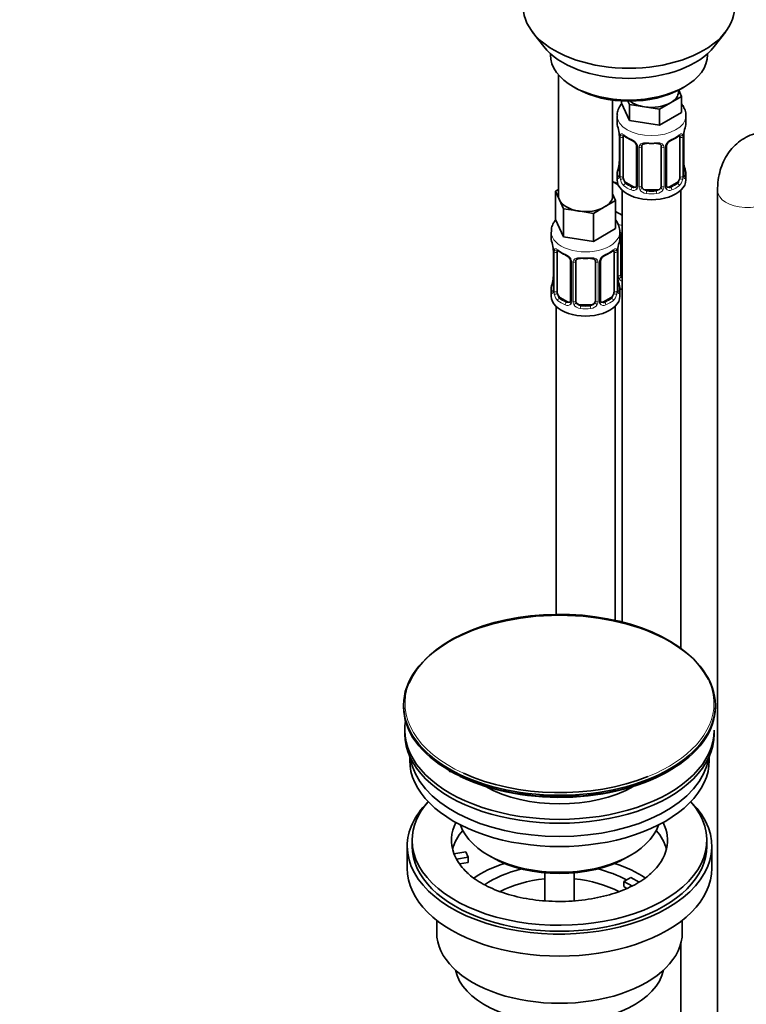
# Model space of a CAD drawing. Units: millimetres. Extents: x 0 to 1478, y 0 to 1758.
# Drawn here: x 239 to 387, y 223 to 423 of the extents above; entities that cross this region are included whole.
import ezdxf
from ezdxf import colors
from ezdxf.entities.mleader import LeaderData, LeaderLine
from ezdxf.math import Vec2, Vec3

# ---------------------------------------------------------------- set-up
doc = ezdxf.new("R2010")
doc.units = ezdxf.units.MM
doc.layers.add('DV5_Défaut', color=7, linetype='Continuous')
doc.layers.add('Défaut', color=7, linetype='Continuous')

# ---------------------------------------------------------------- blocks, each defined once
blk = doc.blocks.new('_DOT')
at = {"color": 0}
blk.add_line((0, 0), (-1, 0), dxfattribs=at)
at = {"color": 0, "const_width": 0.333}
blk.add_lwpolyline([(-0.1665, 0, 1), (0.1665, 0, 1)], format="xyb", close=True, dxfattribs=at)
blk = doc.blocks.new('SE4')
at = {"layer": 'DV5_Défaut', "color": 7, "linetype": 'Continuous', "lineweight": 35}
for p, q in [((343.26, 420.87), (345.54, 417.92)), ((380.23, 417.92), (382.52, 420.87)), ((346.89, 416.48), (346.89, 416.27)), ((378.89, 416.27), (378.89, 416.48)), ((348.55, 412.18), (348.55, 387.49)), ((351.57, 409.74), (352.28, 409.33)), ((373.5, 409.33), (374.2, 409.74)), ((373.62, 407.77), (371.37, 406.48)), ((372.98, 408.72), (372.98, 409.05)), ((373.02, 409.07), (373.62, 407.77)), ((373.62, 407.77), (373.62, 404.51)), ((359.55, 387.49), (359.55, 407.01)), ((361.35, 406.84), (361.35, 406.4)), ((362.99, 402.86), (361.35, 406.4)), ((362.99, 406.13), (362.68, 406.8)), ((366.06, 405.65), (362.99, 406.13)), ((362.99, 406.13), (362.99, 402.86)), ((369.13, 405.18), (366.06, 405.65)), ((371.37, 406.48), (369.13, 405.18)), ((369.13, 405.18), (369.13, 401.91)), ((360.48, 403.82), (360.48, 402.32)), ((373.62, 404.51), (369.13, 401.91)), ((374.48, 402.32), (374.48, 403.82)), ((369.13, 401.91), (362.99, 402.86)), ((360.94, 399.79), (360.94, 391.73)), ((361.69, 391.4), (361.69, 399.46)), ((373.28, 399.46), (373.28, 391.4)), ((374.03, 391.73), (374.03, 399.79)), ((364.43, 397.69), (364.43, 389.62)), ((365.48, 389.53), (365.48, 397.59)), ((369.48, 397.59), (369.48, 389.53)), ((370.54, 389.62), (370.54, 397.69)), ((360.48, 391.97), (360.48, 390.76)), ((374.48, 390.76), (374.48, 391.97)), ((360.69, 389.78), (359.55, 390.44)), ((363.81, 389.36), (362.39, 390.17)), ((372.58, 390.17), (371.16, 389.36)), ((347.92, 388.44), (348.55, 388.81)), ((348.74, 386.67), (347.92, 388.44)), ((347.92, 388.44), (347.92, 382.73)), ((359.55, 387.91), (360.18, 386.54)), ((361.48, 388.68), (361.48, 300.53)), ((368.48, 388.72), (366.48, 388.72)), ((373.48, 295.23), (373.48, 388.68)), ((380.93, 388.59), (380.93, 82.82)), ((349.56, 384.9), (348.74, 386.67)), ((357.94, 385.25), (355.69, 383.95)), ((360.18, 386.54), (357.94, 385.25)), ((360.18, 386.54), (360.18, 380.83)), ((352.63, 384.43), (349.56, 384.9)), ((349.56, 384.9), (349.56, 379.18)), ((355.69, 383.95), (352.63, 384.43)), ((355.69, 383.95), (355.69, 378.24)), ((361.48, 383.61), (360.18, 384.36)), ((349.56, 379.18), (347.92, 382.73)), ((347.05, 380.14), (347.05, 378.9)), ((355.69, 378.24), (349.56, 379.18)), ((360.18, 380.83), (355.69, 378.24)), ((361.05, 378.9), (361.05, 380.14)), ((361.24, 371.42), (361.24, 379.48)), ((347.5, 376.37), (347.5, 368.31)), ((348.25, 367.98), (348.25, 376.04)), ((359.85, 376.04), (359.85, 367.98)), ((360.6, 368.31), (360.6, 376.37)), ((351, 374.27), (351, 366.2)), ((352.05, 366.11), (352.05, 374.18)), ((356.05, 374.18), (356.05, 366.11)), ((357.1, 366.2), (357.1, 374.27)), ((347.05, 368.55), (347.05, 367.08)), ((361.05, 367.08), (361.05, 368.55)), ((350.37, 365.94), (348.96, 366.75)), ((355.05, 365.3), (353.05, 365.3)), ((359.14, 366.75), (357.73, 365.94)), ((348.05, 365), (348.05, 302.06)), ((360.05, 300.87), (360.05, 365)), ((317, 283.74), (317, 283.43)), ((380.5, 283.43), (380.5, 283.74)), ((317.25, 278.69), (317.25, 277.88)), ((380.25, 277.88), (380.25, 278.69)), ((318.25, 273.33), (318.25, 272.57)), ((379.25, 272.57), (379.25, 273.33)), ((326.26, 270.33), (326.26, 270.33)), ((317.75, 255.02), (317.75, 250.53)), ((318.75, 256.24), (318.75, 255.02)), ((378.75, 255.02), (378.75, 256.24)), ((379.75, 250.53), (379.75, 255.02)), ((327.26, 253.51), (329.65, 253.88)), ((330.17, 252.77), (327.78, 252.4)), ((329.65, 253.88), (330.17, 252.77)), ((330.17, 251.71), (330.17, 252.77)), ((334.25, 253.18), (334.96, 252.77)), ((362.53, 252.77), (363.24, 253.18)), ((330.17, 251.71), (328.38, 251.43)), ((345.75, 249.61), (345.75, 243.9)), ((351.75, 243.91), (351.75, 249.61)), ((361.83, 247.87), (363.24, 248.69)), ((363.58, 246.86), (361.83, 247.87)), ((361.83, 246.81), (361.83, 247.87)), ((362.47, 246.44), (361.83, 246.81)), ((363.24, 248.69), (364.99, 247.68)), ((323.75, 239.94), (323.75, 237.46)), ((373.75, 237.46), (373.75, 239.94)), ((373.48, 163.77), (373.48, 235.38))]:
    blk.add_line(p, q, dxfattribs=at)
at = {"layer": 'DV5_Défaut', "color": 7, "linetype": 'Continuous', "lineweight": 18}
for p, q in [((360.96, 399.71), (360.96, 391.64)), ((361.08, 391.49), (361.08, 399.55)), ((373.89, 399.55), (373.89, 391.49)), ((374.01, 391.64), (374.01, 399.71)), ((364.67, 397.47), (364.67, 389.41)), ((364.94, 389.35), (364.94, 397.41)), ((370.03, 397.41), (370.03, 389.35)), ((370.3, 389.41), (370.3, 397.47)), ((362.39, 390.17), (362.16, 390.04)), ((363.81, 389.36), (363.58, 389.22)), ((371.16, 389.36), (371.39, 389.22)), ((372.58, 390.17), (372.8, 390.04)), ((366.48, 388.72), (366.48, 388.53)), ((368.48, 388.72), (368.48, 388.53)), ((360.7, 371.24), (360.7, 377.23)), ((347.53, 376.29), (347.53, 368.23)), ((347.64, 368.07), (347.64, 376.13)), ((360.46, 376.13), (360.46, 368.07)), ((360.57, 368.23), (360.57, 376.29)), ((351.24, 374.06), (351.24, 365.99)), ((351.51, 365.93), (351.51, 373.99)), ((356.59, 373.99), (356.59, 365.93)), ((356.86, 365.99), (356.86, 374.06)), ((348.96, 366.75), (348.73, 366.62)), ((350.37, 365.94), (350.14, 365.81)), ((353.05, 365.3), (353.05, 365.11)), ((355.05, 365.3), (355.05, 365.11)), ((357.73, 365.94), (357.96, 365.81)), ((359.14, 366.75), (359.37, 366.62))]:
    blk.add_line(p, q, dxfattribs=at)
at = {"layer": 'DV5_Défaut', "color": 7, "linetype": 'Continuous', "lineweight": 35}
for centre, radius, start, end in [((346.31, 397.51), 14.86, 10.7478, 16.3941), ((388.66, 397.51), 14.86, 163.606, 169.2521), ((358.36, 399.79), 2.57, 359.9718, 10.1982), ((366.01, 405.09), 6.73, 232.5462, 247.3836), ((368.91, 405.18), 6.84, 292.7279, 307.3422), ((376.18, 399.83), 2.14, 169.4797, 180.9027), ((362.71, 397.18), 1.83, 27.7852, 67.1044), ((363.83, 397.71), 0.599, 357.6816, 32.6218), ((371.16, 397.71), 0.617, 148.0004, 182.0455), ((372.27, 397.17), 1.85, 113.1033, 152.0415), ((346.31, 396.77), 14.86, 343.6059, 349.2522), ((358.79, 394.46), 2.14, 349.4782, 0.9017), ((376.65, 394.49), 2.62, 179.9978, 190.6328), ((388.66, 396.77), 14.86, 190.7479, 196.394), ((359.94, 391.68), 0.994, 346.0351, 3.1428), ((374.98, 391.67), 0.942, 176.3695, 194.441), ((364.18, 389.52), 0.234, 279.949, 342.7156), ((371.11, 389.9), 0.735, 217.7306, 239.1621), ((370.8, 389.57), 0.252, 166.8715, 223.3425), ((356.7, 380.02), 4.33, 1.668, 35.5214), ((332.88, 374.09), 14.86, 10.7478, 16.3941), ((375.22, 374.09), 14.86, 163.606, 169.2521), ((344.93, 376.38), 2.57, 359.9718, 10.1982), ((352.58, 381.68), 6.73, 232.5462, 247.3836), ((349.28, 373.77), 1.83, 27.7852, 67.1044), ((358.84, 373.75), 1.85, 113.1033, 152.0415), ((355.47, 381.76), 6.84, 292.7279, 307.3422), ((362.74, 376.41), 2.14, 169.4797, 180.9027), ((350.39, 374.3), 0.599, 357.6816, 32.6218), ((357.73, 374.29), 0.617, 148.0004, 182.0455), ((345.36, 371.04), 2.14, 349.4782, 0.9017), ((363.22, 371.08), 2.62, 179.9978, 190.6328), ((332.88, 373.36), 14.86, 343.6059, 349.2522), ((375.22, 373.36), 14.86, 190.7479, 196.394), ((346.51, 368.26), 0.994, 346.0351, 3.1428), ((361.54, 368.25), 0.942, 176.3695, 194.441), ((350.74, 366.1), 0.234, 279.949, 342.7156), ((357.67, 366.48), 0.735, 217.7306, 239.1621), ((357.36, 366.15), 0.252, 166.8715, 223.3425), ((327.58, 272.24), 2.32, 235.5214, 243.1933)]:
    blk.add_arc(centre, radius, start, end, dxfattribs=at)
at = {"layer": 'DV5_Défaut', "color": 7, "linetype": 'Continuous', "lineweight": 18}
for centre, radius, start, end in [((357.41, 399.67), 3.55, 0.6583, 9.9884), ((362.18, 399.59), 1.11, 160.4927, 182.2972), ((372.79, 399.59), 1.1, 357.6841, 19.526), ((377.56, 399.67), 3.55, 170.0079, 179.3454), ((362.37, 396.76), 2.5, 29.8198, 66.9998), ((363.51, 397.45), 1.16, 1.0203, 28.275), ((365.73, 397.42), 0.785, 144.9712, 180.8641), ((369.24, 397.42), 0.785, 359.1311, 35.0336), ((371.46, 397.45), 1.16, 151.7186, 178.9861), ((372.6, 396.76), 2.5, 113.0004, 150.18), ((359.67, 391.6), 1.29, 343.3385, 1.8084), ((363.97, 391.51), 2.89, 180.5093, 191.9483), ((371, 391.51), 2.89, 348.0493, 359.4931), ((375.3, 391.6), 1.29, 178.1771, 196.676), ((363.43, 391.27), 2.32, 188.7542, 226.8152), ((363.86, 389.91), 0.746, 247.8303, 300.0856), ((363.89, 389.4), 0.779, 325.2937, 1.0277), ((366.04, 389.36), 1.1, 180.837, 209.4908), ((366.66, 389.73), 1.21, 206.8319, 261.5389), ((368.31, 389.72), 1.2, 278.249, 333.3802), ((368.93, 389.36), 1.1, 330.5042, 359.168), ((371.08, 389.4), 0.779, 178.9659, 214.7127), ((371.11, 389.9), 0.735, 239.1621, 292.8078), ((371.54, 391.27), 2.32, 313.1842, 351.2464), ((363.79, 389.58), 0.972, 242.8666, 320.2121), ((366.57, 389.69), 1.72, 210.2871, 265.0453), ((368.4, 389.69), 1.72, 274.9548, 329.7127), ((371.18, 389.58), 0.972, 219.7872, 297.134), ((343.97, 376.25), 3.55, 0.6583, 9.9884), ((348.75, 376.18), 1.11, 160.4927, 182.2972), ((348.93, 373.35), 2.5, 29.8198, 66.9998), ((359.17, 373.35), 2.5, 113.0004, 150.18), ((359.36, 376.18), 1.1, 357.6841, 19.526), ((364.12, 376.25), 3.55, 170.0079, 179.3454), ((350.07, 374.04), 1.16, 1.0203, 28.275), ((352.29, 374), 0.785, 144.9712, 180.8641), ((355.81, 374), 0.785, 359.1311, 35.0336), ((358.03, 374.04), 1.16, 151.7186, 178.9861), ((361.8, 371.25), 1.1, 180.837, 209.4908), ((362.42, 371.62), 1.21, 206.8319, 218.7313), ((362.33, 371.58), 1.72, 210.2871, 240.2116), ((346.24, 368.19), 1.29, 343.3385, 1.8084), ((350.53, 368.09), 2.89, 180.5093, 191.9483), ((349.99, 367.85), 2.32, 188.7542, 226.8152), ((358.11, 367.85), 2.32, 313.1842, 351.2464), ((357.57, 368.09), 2.89, 348.0493, 359.4931), ((361.86, 368.18), 1.29, 178.1771, 196.676), ((350.35, 366.16), 0.972, 242.8666, 320.2121), ((350.43, 366.5), 0.746, 247.8303, 300.0856), ((350.46, 365.98), 0.779, 325.2937, 1.0277), ((352.61, 365.94), 1.1, 180.837, 209.4908), ((353.14, 366.27), 1.72, 210.2871, 265.0453), ((353.23, 366.31), 1.21, 206.8319, 261.5389), ((354.88, 366.3), 1.2, 278.249, 333.3802), ((354.96, 366.27), 1.72, 274.9548, 329.7127), ((355.49, 365.94), 1.1, 330.5042, 359.168), ((357.64, 365.98), 0.779, 178.9659, 214.7127), ((357.75, 366.16), 0.972, 219.7872, 297.134), ((357.67, 366.48), 0.735, 239.1621, 292.8078)]:
    blk.add_arc(centre, radius, start, end, dxfattribs=at)
at = {"layer": 'DV5_Défaut', "color": 7, "linetype": 'Continuous', "lineweight": 35}
for centre, major_axis, ratio, start_param, end_param in [((362.89, 425.93), (-21.5, 0), 0.57735, 0, 3.141593), ((362.89, 422.4), (19, 0), 0.57735, 3.562127, 5.862651), ((362.89, 416.27), (16, 0), 0.57735, 3.141593, 6.283185), ((362.89, 415.46), (-15, 0), 0.57735, 0.785398, 2.356194), ((367.48, 408.72), (-5.5, 0), 0.57735, 2.356194, 3.141593), ((367.48, 408.72), (-5.5, 0), 0.57735, 0.650595, 1.308997), ((367.48, 408.72), (5.5, 0), 0.57735, 4.45059, 5.497787), ((367.48, 402.32), (7, 0), 0.57735, 3.141593, 3.293694), ((367.48, 402.32), (-7, 0), 0.57735, 2.989492, 3.141593), ((362.39, 399.05), (-0.5, 0.866), 0.57735, 0.338885, 0.785398), ((372.58, 399.05), (0.5, 0.866), 0.57735, 5.497787, 5.9443), ((366.48, 397.59), (-1, 0), 0.816497, 6.158488, 6.283185), ((366.48, 398.55), (0.035, 0.398), 0.123712, 3.144563, 3.762557), ((367.48, 401.99), (6.6, 0), 0.57735, 4.560288, 4.86449), ((368.48, 398.55), (-0.035, 0.398), 0.123712, 2.520628, 3.121789), ((361.28, 393.92), (0.395, -0.063), 0.166114, 2.853764, 3.653865), ((373.68, 393.92), (-0.395, -0.063), 0.166114, 2.62932, 3.429422), ((367.48, 391.97), (7, 0), 0.57735, 2.989492, 3.293694), ((361.34, 391.73), (0.4, 0), 0.57735, 3.119462, 3.141593), ((362.39, 390.99), (-0.5, 0.866), 0.57735, 0.785398, 1.231911), ((372.58, 390.99), (0.5, 0.866), 0.57735, 5.051274, 5.497787), ((373.63, 391.73), (-0.4, 0), 0.57735, 3.141593, 3.16251), ((367.48, 391.97), (-7, 0), 0.57735, 2.989492, 3.293694), ((363.24, 392.8), (5.5, 0), 0.57735, 3.976369, 4.212295), ((367.48, 390.76), (-7, 0), 0.57735, 0, 3.141593), ((362.39, 390.99), (0.5, -0.866), 0.57735, 4.373504, 5.497787), ((363.81, 390.17), (-0.5, 0.866), 0.57735, 2.356194, 3.141593), ((366.48, 389.53), (1, 0), 0.816497, 3.141593, 3.588106), ((366.48, 389.53), (-1, 0), 0.816497, 0.446513, 1.570796), ((368.48, 389.53), (1, 0), 0.816497, 4.712389, 5.836672), ((368.48, 389.53), (1, 0), 0.816497, 5.836672, 6.283185), ((371.16, 390.17), (0.5, 0.866), 0.57735, 3.141593, 3.926991), ((372.58, 390.99), (0.5, 0.866), 0.57735, 3.926991, 5.051274), ((354.05, 387.49), (5.5, 0), 0.57735, 3.141593, 3.403392), ((354.05, 387.49), (-5.5, 0), 0.57735, 2.356194, 3.141593), ((367.48, 392.29), (-6.6, 0), 0.57735, 1.418695, 1.722897), ((354.05, 387.49), (-5.5, 0), 0.57735, 0.261799, 1.308997), ((354.05, 387.49), (5.5, 0), 0.57735, 4.45059, 5.497787), ((362.24, 379.48), (-1, 0), 0.816497, 6.158488, 6.283185), ((354.05, 378.9), (7, 0), 0.57735, 3.141593, 3.293694), ((354.05, 378.9), (-7, 0), 0.57735, 2.989492, 3.141593), ((348.96, 375.63), (-0.5, 0.866), 0.57735, 0.338885, 0.785398), ((359.14, 375.63), (0.5, 0.866), 0.57735, 5.497787, 5.9443), ((353.05, 374.18), (-1, 0), 0.816497, 6.158488, 6.283185), ((353.05, 375.13), (0.035, 0.398), 0.123712, 3.144563, 3.762557), ((354.05, 378.57), (6.6, 0), 0.57735, 4.560288, 4.86449), ((355.05, 375.13), (-0.035, 0.398), 0.123712, 2.520628, 3.121789), ((362.24, 371.42), (1, 0), 0.816497, 3.141593, 3.588106), ((362.24, 371.42), (1, 0), 0.816497, 3.588106, 3.853129), ((354.05, 368.55), (7, 0), 0.57735, 2.989492, 3.293694), ((347.85, 370.51), (0.395, -0.063), 0.166114, 2.853764, 3.653865), ((360.25, 370.51), (-0.395, -0.063), 0.166114, 2.62932, 3.429422), ((354.05, 368.55), (-7, 0), 0.57735, 2.989492, 3.293694), ((354.05, 367.08), (-7, 0), 0.57735, 0, 3.141593), ((347.9, 368.31), (0.4, 0), 0.57735, 3.119462, 3.141593), ((348.96, 367.57), (-0.5, 0.866), 0.57735, 0.785398, 1.231911), ((348.96, 367.57), (0.5, -0.866), 0.57735, 4.373504, 5.497787), ((359.14, 367.57), (0.5, 0.866), 0.57735, 3.926991, 5.051274), ((359.14, 367.57), (0.5, 0.866), 0.57735, 5.051274, 5.497787), ((360.2, 368.31), (-0.4, 0), 0.57735, 3.141593, 3.16251), ((363.24, 372.39), (-7, 0), 0.57735, 1.252237, 1.31703), ((350.37, 366.75), (-0.5, 0.866), 0.57735, 2.356194, 3.141593), ((353.05, 366.11), (1, 0), 0.816497, 3.141593, 3.588106), ((353.05, 366.11), (-1, 0), 0.816497, 0.446513, 1.570796), ((354.05, 368.88), (-6.6, 0), 0.57735, 1.418695, 1.722897), ((355.05, 366.11), (1, 0), 0.816497, 4.712389, 5.836672), ((355.05, 366.11), (1, 0), 0.816497, 5.836672, 6.283185), ((357.73, 366.75), (0.5, 0.866), 0.57735, 3.141593, 3.926991), ((348.75, 284.11), (31.45, 0), 0.57735, 0.271086, 2.910003), ((348.75, 283.43), (31.75, 0), 0.57735, 3.141593, 6.283185), ((348.75, 278.69), (-31.5, 0), 0.57735, 6.183422, 6.283185), ((348.75, 278.69), (-31.5, 0), 0.57735, 0, 3.141593), ((348.75, 277.88), (-31.5, 0), 0.57735, 0, 3.141593), ((348.75, 274.61), (-30.5, 0), 0.57735, 0.087049, 3.054543), ((348.75, 272.57), (-30.5, 0), 0.57735, 0, 3.141593), ((348.75, 283.02), (-31.25, 0), 0.57735, 0.868304, 2.448154), ((348.75, 284.11), (31.45, 0), 0.57735, 4.04073, 5.321156), ((348.75, 276.06), (-21.5, 0), 0.57735, 0.791478, 2.350114), ((348.75, 255.02), (-31, 0), 0.57735, 5.761876, 6.283185), ((348.75, 255.02), (-31, 0), 0.57735, 0, 3.662902), ((348.75, 256.24), (-30, 0), 0.57735, 5.812408, 6.283185), ((348.75, 256.24), (-30, 0), 0.57735, 0, 3.61237), ((348.75, 256.24), (22, 0), 0.57735, 2.85337, 3.357922), ((348.75, 261.55), (20.5, 0), 0.57735, 3.328559, 6.096219), ((348.75, 256.24), (-22, 0), 0.57735, 2.578765, 3.429816), ((348.75, 252.57), (-22, 0), 0.57735, 5.820123, 6.138041), ((348.75, 252.57), (-22, 0), 0.57735, 3.286737, 3.604655), ((348.75, 255.02), (-30, 0), 0.57735, 0, 3.141593), ((348.75, 256.24), (-22, 0), 0.57735, 0.216329, 0.30727), ((348.75, 260.73), (-19.5, 0), 0.57735, 0.785398, 2.356194), ((348.75, 256.24), (22, 0), 0.57735, 3.448862, 3.680254), ((348.75, 239.91), (-23, 0), 0.57735, 5.220561, 5.574668), ((348.75, 239.91), (-23, 0), 0.57735, 3.848607, 4.204217), ((348.75, 250.53), (-31, 0), 0.57735, 0, 3.141593), ((348.75, 239.91), (-19.75, 0), 0.57735, 5.115457, 5.59339), ((348.75, 239.91), (-19.75, 0), 0.57735, 3.95231, 4.309321), ((348.75, 238.28), (17.75, 0), 0.57735, 1.740626, 2.319635), ((348.75, 238.28), (17.75, 0), 0.57735, 0.822454, 1.400967), ((348.75, 237.46), (-25, 0), 0.57735, 0, 3.141593), ((348.75, 231.34), (21.35, 0), 0.57735, 3.267065, 6.157713)]:
    blk.add_ellipse(centre, major_axis=major_axis, ratio=ratio, start_param=start_param, end_param=end_param, dxfattribs=at)
at = {"layer": 'DV5_Défaut', "color": 7, "linetype": 'Continuous', "lineweight": 18}
for centre, major_axis, ratio, start_param, end_param in [((367.48, 403.82), (-7, 0), 0.57735, 6.279036, 6.283185), ((367.48, 403.82), (-7, 0), 0.57735, 0, 3.132415), ((361.34, 399.79), (0.4, 0), 0.57735, 3.134002, 3.513239), ((361.44, 399.64), (0.4, 0), 0.57735, 3.555344, 5.371005), ((361.5, 400.06), (0.373, -0.146), 0.85055, 3.855675, 5.740852), ((367.48, 402.32), (-7, 0), 0.57735, 0.633297, 0.937499), ((362.16, 400.06), (0.247, 0.314), 0.658162, 2.44473, 3.142146), ((367.48, 402.32), (7, 0), 0.57735, 5.345686, 5.649888), ((372.8, 400.06), (-0.247, 0.314), 0.658162, 3.141001, 3.838456), ((373.47, 400.06), (-0.373, -0.146), 0.85055, 0.542333, 2.42751), ((373.53, 399.64), (-0.4, 0), 0.57735, 0.912181, 2.727841), ((373.63, 399.79), (-0.4, 0), 0.57735, 2.769946, 3.160447), ((363.58, 399.25), (0.156, 0.368), 0.483207, 2.29088, 3.164337), ((364.7, 398.21), (0.359, 0.176), 0.358003, 3.117875, 4.05706), ((364.83, 397.69), (0.4, 0), 0.57735, 3.131639, 4.298637), ((365.09, 397.62), (0.4, 0), 0.57735, 4.340743, 6.156403), ((365.22, 398.09), (-0.332, 0.222), 0.641506, 1.587428, 3.143175), ((367.48, 402.32), (-7, 0), 0.57735, 1.418695, 1.722897), ((366.48, 398.55), (0.035, 0.398), 0.123712, 2.191761, 3.144563), ((368.48, 398.55), (-0.035, 0.398), 0.123712, 3.121789, 4.091425), ((369.75, 398.09), (0.332, 0.222), 0.641506, 3.14614, 4.695758), ((369.88, 397.62), (-0.4, 0), 0.57735, 0.126783, 1.942443), ((370.14, 397.69), (-0.4, 0), 0.57735, 1.984548, 3.153493), ((370.27, 398.21), (-0.359, 0.176), 0.358003, 2.226125, 3.161647), ((371.39, 399.25), (-0.156, 0.368), 0.483207, 3.123935, 3.992305), ((360.96, 392.55), (0.387, -0.103), 0.80707, 1.846723, 3.352676), ((360.96, 391.39), (-0.387, -0.103), 0.80707, 4.501306, 6.072102), ((367.48, 392.29), (6.6, 0), 0.57735, 3.017713, 3.265472), ((361.28, 391.31), (0.381, -0.123), 0.86268, 3.131053, 3.728142), ((361.34, 391.73), (0.4, 0), 0.57735, 3.141593, 3.513239), ((361.44, 391.58), (-0.4, 0), 0.57735, 0.413752, 2.229412), ((373.53, 391.58), (0.4, 0), 0.57735, 4.053773, 5.869434), ((373.63, 391.73), (-0.4, 0), 0.57735, 2.769946, 3.141593), ((374.01, 391.39), (0.387, -0.103), 0.80707, 0.211083, 1.781879), ((374.01, 392.55), (-0.387, -0.103), 0.80707, 2.93051, 4.436462), ((367.48, 392.29), (-6.6, 0), 0.57735, 3.017713, 3.265472), ((373.68, 391.31), (-0.381, -0.123), 0.86268, 2.555043, 3.150731), ((361.5, 391.01), (-0.392, -0.078), 0.178244, 0.357599, 2.242775), ((362.16, 389.71), (-0.247, -0.314), 0.658162, 4.015526, 5.586322), ((367.48, 391.97), (-7, 0), 0.57735, 0.633297, 0.937499), ((367.48, 392.29), (-6.6, 0), 0.57735, 0.633297, 0.937499), ((363.58, 388.9), (-0.156, -0.368), 0.483207, 3.861676, 5.432473), ((364.7, 389.16), (0.333, -0.222), 0.670791, 3.120718, 4.652076), ((364.83, 389.62), (0.4, 0), 0.57735, 3.141593, 4.298637), ((365.09, 389.56), (-0.4, 0), 0.57735, 1.19915, 3.01481), ((365.22, 389.04), (-0.355, -0.185), 0.387288, 0.98259, 2.867767), ((369.75, 389.04), (0.355, -0.185), 0.387288, 3.415419, 5.300595), ((369.88, 389.56), (0.4, 0), 0.57735, 3.268375, 5.084035), ((370.14, 389.62), (-0.4, 0), 0.57735, 1.984548, 3.141593), ((370.27, 389.16), (-0.333, -0.222), 0.670791, 1.631109, 3.170956), ((367.48, 392.29), (6.6, 0), 0.57735, 5.345686, 5.649888), ((371.39, 388.9), (0.156, -0.368), 0.483207, 0.850713, 2.421509), ((367.48, 391.97), (7, 0), 0.57735, 5.345686, 5.649888), ((372.8, 389.71), (0.247, -0.314), 0.658162, 0.696863, 2.267659), ((373.47, 391.01), (0.392, -0.078), 0.178244, 4.04041, 5.925586), ((366.48, 388.2), (-0.035, -0.398), 0.123712, 3.762557, 5.333353), ((367.48, 391.97), (7, 0), 0.57735, 4.560288, 4.86449), ((368.48, 388.2), (0.035, -0.398), 0.123712, 0.949832, 2.520628), ((386.93, 388.59), (6, 0), 0.57735, 3.145174, 6.123637), ((363.24, 385.45), (-7, 0), 0.57735, 1.185457, 1.31703), ((354.05, 380.14), (-7, 0), 0.57735, 6.276116, 6.283185), ((354.05, 380.14), (-7, 0), 0.57735, 0, 3.142201), ((360.98, 379.98), (-0.332, 0.222), 0.641506, 2.171912, 3.143175), ((360.85, 379.51), (0.4, 0), 0.57735, 5.248741, 6.156403), ((347.9, 376.37), (0.4, 0), 0.57735, 3.134002, 3.513239), ((348.01, 376.22), (0.4, 0), 0.57735, 3.555344, 5.371005), ((348.07, 376.64), (0.373, -0.146), 0.85055, 3.855675, 5.740852), ((354.05, 378.9), (-7, 0), 0.57735, 0.633297, 0.937499), ((348.73, 376.64), (0.247, 0.314), 0.658162, 2.44473, 3.142146), ((350.14, 375.83), (0.156, 0.368), 0.483207, 2.29088, 3.164337), ((357.96, 375.83), (-0.156, 0.368), 0.483207, 3.123935, 3.992305), ((354.05, 378.9), (7, 0), 0.57735, 5.345686, 5.649888), ((359.37, 376.64), (-0.247, 0.314), 0.658162, 3.141001, 3.838456), ((360.03, 376.64), (-0.373, -0.146), 0.85055, 0.542333, 2.42751), ((360.09, 376.22), (-0.4, 0), 0.57735, 0.912181, 2.727841), ((360.2, 376.37), (-0.4, 0), 0.57735, 2.769946, 3.160447), ((351.27, 374.8), (0.359, 0.176), 0.358003, 3.117875, 4.05706), ((351.4, 374.27), (0.4, 0), 0.57735, 3.131639, 4.298637), ((351.65, 374.21), (0.4, 0), 0.57735, 4.340743, 6.156403), ((351.79, 374.67), (-0.332, 0.222), 0.641506, 1.587428, 3.143175), ((354.05, 378.9), (-7, 0), 0.57735, 1.418695, 1.722897), ((353.05, 375.13), (0.035, 0.398), 0.123712, 2.191761, 3.144563), ((355.05, 375.13), (-0.035, 0.398), 0.123712, 3.121789, 4.091425), ((356.31, 374.67), (0.332, 0.222), 0.641506, 3.14614, 4.695758), ((356.45, 374.21), (-0.4, 0), 0.57735, 0.126783, 1.942443), ((356.7, 374.27), (-0.4, 0), 0.57735, 1.984548, 3.153493), ((356.83, 374.8), (-0.359, 0.176), 0.358003, 2.226125, 3.161647), ((360.85, 371.45), (-0.4, 0), 0.57735, 1.19915, 3.01481), ((360.98, 370.93), (-0.355, -0.185), 0.387288, 0.98259, 2.867767), ((347.53, 369.13), (0.387, -0.103), 0.80707, 1.846723, 3.352676), ((354.05, 368.88), (6.6, 0), 0.57735, 3.017713, 3.265472), ((360.57, 369.13), (-0.387, -0.103), 0.80707, 2.93051, 4.436462), ((354.05, 368.88), (-6.6, 0), 0.57735, 3.017713, 3.265472), ((347.53, 367.97), (-0.387, -0.103), 0.80707, 4.501306, 6.072102), ((347.85, 367.89), (0.381, -0.123), 0.86268, 3.131053, 3.728142), ((347.9, 368.31), (0.4, 0), 0.57735, 3.141593, 3.513239), ((348.01, 368.16), (-0.4, 0), 0.57735, 0.413752, 2.229412), ((348.07, 367.59), (-0.392, -0.078), 0.178244, 0.357599, 2.242775), ((360.03, 367.59), (0.392, -0.078), 0.178244, 4.04041, 5.925586), ((360.09, 368.16), (0.4, 0), 0.57735, 4.053773, 5.869434), ((360.2, 368.31), (-0.4, 0), 0.57735, 2.769946, 3.141593), ((360.57, 367.97), (0.387, -0.103), 0.80707, 0.211083, 1.781879), ((360.25, 367.89), (-0.381, -0.123), 0.86268, 2.555043, 3.150731), ((348.73, 366.3), (-0.247, -0.314), 0.658162, 4.015526, 5.586322), ((354.05, 368.55), (-7, 0), 0.57735, 0.633297, 0.937499), ((354.05, 368.88), (-6.6, 0), 0.57735, 0.633297, 0.937499), ((350.14, 365.48), (-0.156, -0.368), 0.483207, 3.861676, 5.432473), ((351.27, 365.75), (0.333, -0.222), 0.670791, 3.120718, 4.652076), ((351.4, 366.2), (0.4, 0), 0.57735, 3.141593, 4.298637), ((351.65, 366.14), (-0.4, 0), 0.57735, 1.19915, 3.01481), ((351.79, 365.62), (-0.355, -0.185), 0.387288, 0.98259, 2.867767), ((353.05, 364.78), (-0.035, -0.398), 0.123712, 3.762557, 5.333353), ((355.05, 364.78), (0.035, -0.398), 0.123712, 0.949832, 2.520628), ((356.31, 365.62), (0.355, -0.185), 0.387288, 3.415419, 5.300595), ((356.45, 366.14), (0.4, 0), 0.57735, 3.268375, 5.084035), ((356.7, 366.2), (-0.4, 0), 0.57735, 1.984548, 3.141593), ((356.83, 365.75), (-0.333, -0.222), 0.670791, 1.631109, 3.170956), ((354.05, 368.88), (6.6, 0), 0.57735, 5.345686, 5.649888), ((357.96, 365.48), (0.156, -0.368), 0.483207, 0.850713, 2.421509), ((354.05, 368.55), (7, 0), 0.57735, 5.345686, 5.649888), ((359.37, 366.3), (0.247, -0.314), 0.658162, 0.696863, 2.267659), ((354.05, 368.55), (7, 0), 0.57735, 4.560288, 4.86449), ((348.75, 284.11), (31.45, 0), 0.57735, 0, 0.271086), ((348.75, 284.11), (31.45, 0), 0.57735, 2.910003, 4.04073), ((348.75, 284.11), (31.45, 0), 0.57735, 5.321156, 6.283185)]:
    blk.add_ellipse(centre, major_axis=major_axis, ratio=ratio, start_param=start_param, end_param=end_param, dxfattribs=at)
at = {"layer": 'DV5_Défaut', "color": 7, "linetype": 'Continuous', "lineweight": 35}
blk.add_ellipse((348.75, 283.74), major_axis=(-31.75, 0), ratio=0.57735, dxfattribs=at)
for points, knots in [([(361.44, 406.35), (361.43, 406.34), (361.18, 406.04), (360.79, 405.41), (360.49, 404.52), (360.52, 404.03), (360.53, 403.85)], [0, 0, 0, 0, 0.016208, 0.425935, 0.81932, 1, 1, 1, 1]), ([(374.47, 403.77), (374.48, 403.8), (374.53, 404.18), (374.34, 404.98), (373.98, 405.74), (373.71, 406.12), (373.64, 406.21)], [0, 0, 0, 0, 0.036181, 0.462127, 0.876343, 1, 1, 1, 1]), ([(361.74, 399.86), (361.74, 399.86), (361.74, 399.86), (361.79, 399.84), (361.87, 399.78), (361.92, 399.74)], [0, 0, 0, 0, 0.124358, 0.580742, 1, 1, 1, 1]), ([(373.05, 399.74), (373.07, 399.76), (373.14, 399.82), (373.22, 399.85), (373.24, 399.86), (373.24, 399.86)], [0, 0, 0, 0, 0.225744, 0.707045, 1, 1, 1, 1]), ([(398.42, 398.69), (397.99, 398.93), (397.05, 399.44), (395.34, 400.11), (393.44, 400.56), (391.56, 400.7), (389.75, 400.54), (387.98, 400.07), (386.31, 399.29), (384.79, 398.19), (383.53, 396.86), (382.5, 395.34), (381.73, 393.63), (381.2, 391.77), (380.96, 390.02), (380.94, 389.02), (380.93, 388.59)], [0, 0, 0, 0, 0.051262, 0.132537, 0.210568, 0.285395, 0.357722, 0.428459, 0.504377, 0.578271, 0.651068, 0.723981, 0.798354, 0.875374, 0.955812, 1, 1, 1, 1]), ([(365.56, 397.86), (365.57, 397.88), (365.61, 397.95), (365.77, 398.06), (366.07, 398.15), (366.32, 398.18), (366.45, 398.15), (366.45, 398.15)], [0, 0, 0, 0, 0.085487, 0.396304, 0.685407, 0.99365, 1, 1, 1, 1]), ([(368.52, 398.15), (368.56, 398.15), (368.72, 398.17), (368.99, 398.13), (369.26, 398.03), (369.39, 397.92), (369.42, 397.85), (369.43, 397.83)], [0, 0, 0, 0, 0.092343, 0.368986, 0.648172, 0.927493, 1, 1, 1, 1]), ([(360.91, 391.45), (360.9, 391.43), (360.9, 391.42), (360.9, 391.41), (360.9, 391.41)], [0, 0, 0, 0, 0.786208, 1, 1, 1, 1]), ([(374.07, 391.41), (374.07, 391.41), (374.07, 391.42), (374.07, 391.43), (374.06, 391.44)], [0, 0, 0, 0, 0.658593, 1, 1, 1, 1]), ([(347.95, 382.61), (347.8, 382.41), (347.46, 381.91), (347.11, 381.07), (347.09, 380.48), (347.09, 380.19)], [0, 0, 0, 0, 0.2816202, 0.6946746, 1, 1, 1, 1]), ([(361.32, 379.75), (361.33, 379.77), (361.36, 379.82), (361.42, 379.87), (361.47, 379.91)], [0, 0, 0, 0, 0.283834, 1, 1, 1, 1]), ([(348.3, 376.44), (348.3, 376.44), (348.3, 376.44), (348.36, 376.42), (348.44, 376.36), (348.48, 376.33)], [0, 0, 0, 0, 0.124358, 0.580742, 1, 1, 1, 1]), ([(359.61, 376.32), (359.64, 376.34), (359.71, 376.4), (359.78, 376.44), (359.8, 376.44), (359.8, 376.44)], [0, 0, 0, 0, 0.225744, 0.707045, 1, 1, 1, 1]), ([(352.12, 374.45), (352.13, 374.46), (352.18, 374.53), (352.33, 374.65), (352.63, 374.73), (352.89, 374.76), (353.01, 374.73), (353.01, 374.73)], [0, 0, 0, 0, 0.085487, 0.396304, 0.685407, 0.99365, 1, 1, 1, 1]), ([(355.08, 374.73), (355.13, 374.73), (355.28, 374.75), (355.56, 374.72), (355.82, 374.61), (355.96, 374.5), (355.99, 374.43), (355.99, 374.41)], [0, 0, 0, 0, 0.092343, 0.368986, 0.648172, 0.927493, 1, 1, 1, 1]), ([(347.47, 368.03), (347.47, 368.02), (347.46, 368), (347.46, 368), (347.46, 368)], [0, 0, 0, 0, 0.786208, 1, 1, 1, 1]), ([(360.64, 368), (360.64, 368), (360.64, 368), (360.63, 368.02), (360.63, 368.02)], [0, 0, 0, 0, 0.6585927, 1, 1, 1, 1]), ([(367.33, 249.47), (367.02, 249.19), (366.39, 248.62), (364.96, 247.66), (363.19, 246.71), (361.17, 245.86), (358.93, 245.12), (356.52, 244.53), (353.97, 244.09), (351.32, 243.83), (348.63, 243.75), (345.93, 243.85), (343.29, 244.13), (340.74, 244.58), (338.33, 245.19), (336.1, 245.94), (334.09, 246.82), (332.35, 247.77), (330.91, 248.77), (330.26, 249.36), (329.92, 249.69)], [0, 0, 0, 0, 0.041441, 0.0975, 0.153557, 0.209882, 0.2666, 0.32371, 0.381156, 0.438852, 0.496704, 0.554611, 0.612454, 0.670118, 0.727502, 0.784513, 0.841073, 0.897142, 0.952761, 1, 1, 1, 1])]:
    blk.add_open_spline(points, degree=3, knots=knots, dxfattribs=at)
at = {"layer": 'DV5_Défaut', "color": 7, "linetype": 'Continuous', "lineweight": 18}
for points, knots in [([(361.14, 399.96), (361.17, 400.03), (361.2, 400.08), (361.29, 400.13), (361.35, 400.15), (361.47, 400.14), (361.53, 400.12), (361.68, 400.04), (361.76, 399.99), (361.84, 399.93)], [0, 0, 0, 0, 0.25, 0.25, 0.5, 0.5, 0.75, 0.75, 1, 1, 1, 1]), ([(373.13, 399.93), (373.21, 399.99), (373.29, 400.04), (373.44, 400.12), (373.5, 400.14), (373.62, 400.15), (373.68, 400.13), (373.77, 400.08), (373.8, 400.03), (373.83, 399.96)], [0, 0, 0, 0, 0.25, 0.25, 0.5, 0.5, 0.75, 0.75, 1, 1, 1, 1]), ([(365.08, 397.87), (365.15, 397.96), (365.23, 398.03), (365.42, 398.16), (365.52, 398.21), (365.76, 398.28), (365.88, 398.31), (366.15, 398.33), (366.28, 398.33), (366.42, 398.32)], [0, 0, 0, 0, 0.25, 0.25, 0.5, 0.5, 0.75, 0.75, 1, 1, 1, 1]), ([(368.55, 398.32), (368.68, 398.33), (368.82, 398.33), (369.08, 398.31), (369.21, 398.28), (369.44, 398.21), (369.55, 398.16), (369.74, 398.03), (369.82, 397.96), (369.88, 397.87)], [0, 0, 0, 0, 0.25, 0.25, 0.5, 0.5, 0.75, 0.75, 1, 1, 1, 1]), ([(360.91, 391.23), (360.89, 391.17), (360.86, 391.12), (360.8, 391.07), (360.76, 391.06), (360.7, 391.09), (360.67, 391.12), (360.61, 391.21), (360.59, 391.28), (360.57, 391.36)], [0, 0, 0, 0, 0.25, 0.25, 0.5, 0.5, 0.75, 0.75, 1, 1, 1, 1]), ([(374.4, 391.36), (374.38, 391.28), (374.36, 391.21), (374.3, 391.12), (374.27, 391.09), (374.21, 391.06), (374.17, 391.07), (374.11, 391.12), (374.08, 391.17), (374.06, 391.23)], [0, 0, 0, 0, 0.25, 0.25, 0.5, 0.5, 0.75, 0.75, 1, 1, 1, 1]), ([(361.76, 391), (361.77, 390.91), (361.79, 390.81), (361.84, 390.62), (361.87, 390.53), (361.97, 390.28), (362.06, 390.14), (362.16, 390.04)], [0, 0, 0, 0, 0.25, 0.25, 0.5, 0.5, 1, 1, 1, 1]), ([(372.8, 390.04), (372.86, 390.09), (372.91, 390.15), (373, 390.28), (373.04, 390.36), (373.14, 390.62), (373.18, 390.81), (373.21, 391)], [0, 0, 0, 0, 0.25, 0.25, 0.5, 0.5, 1, 1, 1, 1]), ([(361.04, 379.96), (361.05, 379.97), (361.06, 379.98), (361.17, 380.05), (361.28, 380.1), (361.42, 380.14), (361.45, 380.15), (361.48, 380.16)], [0, 0, 0, 0, 0.108601, 0.108601, 0.831551, 0.831551, 1, 1, 1, 1]), ([(347.7, 376.55), (347.73, 376.61), (347.77, 376.66), (347.86, 376.72), (347.91, 376.73), (348.03, 376.72), (348.1, 376.7), (348.24, 376.63), (348.32, 376.57), (348.41, 376.51)], [0, 0, 0, 0, 0.25, 0.25, 0.5, 0.5, 0.75, 0.75, 1, 1, 1, 1]), ([(359.69, 376.51), (359.78, 376.57), (359.85, 376.62), (360, 376.7), (360.07, 376.72), (360.19, 376.73), (360.24, 376.72), (360.33, 376.66), (360.37, 376.61), (360.4, 376.55)], [0, 0, 0, 0, 0.25, 0.25, 0.5, 0.5, 0.75, 0.75, 1, 1, 1, 1]), ([(351.65, 374.45), (351.71, 374.54), (351.79, 374.62), (351.98, 374.74), (352.09, 374.79), (352.32, 374.87), (352.45, 374.89), (352.71, 374.92), (352.85, 374.92), (352.99, 374.91)], [0, 0, 0, 0, 0.25, 0.25, 0.5, 0.5, 0.75, 0.75, 1, 1, 1, 1]), ([(355.11, 374.91), (355.25, 374.92), (355.38, 374.92), (355.65, 374.89), (355.78, 374.87), (356.01, 374.79), (356.12, 374.74), (356.31, 374.62), (356.39, 374.54), (356.45, 374.45)], [0, 0, 0, 0, 0.25, 0.25, 0.5, 0.5, 0.75, 0.75, 1, 1, 1, 1]), ([(347.47, 367.81), (347.45, 367.75), (347.42, 367.71), (347.36, 367.65), (347.33, 367.65), (347.27, 367.67), (347.23, 367.7), (347.18, 367.79), (347.15, 367.86), (347.13, 367.94)], [0, 0, 0, 0, 0.25, 0.25, 0.5, 0.5, 0.75, 0.75, 1, 1, 1, 1]), ([(348.32, 367.59), (348.33, 367.49), (348.35, 367.39), (348.4, 367.21), (348.43, 367.12), (348.53, 366.86), (348.62, 366.72), (348.73, 366.62)], [0, 0, 0, 0, 0.25, 0.25, 0.5, 0.5, 1, 1, 1, 1]), ([(359.37, 366.62), (359.42, 366.67), (359.47, 366.73), (359.56, 366.87), (359.6, 366.95), (359.7, 367.2), (359.75, 367.39), (359.78, 367.59)], [0, 0, 0, 0, 0.25, 0.25, 0.5, 0.5, 1, 1, 1, 1]), ([(360.97, 367.94), (360.95, 367.86), (360.92, 367.79), (360.87, 367.7), (360.83, 367.67), (360.77, 367.65), (360.74, 367.65), (360.68, 367.7), (360.65, 367.75), (360.63, 367.81)], [0, 0, 0, 0, 0.25, 0.25, 0.5, 0.5, 0.75, 0.75, 1, 1, 1, 1])]:
    blk.add_open_spline(points, degree=3, knots=knots, dxfattribs=at)
at = {"layer": 'DV5_Défaut', "color": 7, "linetype": 'Continuous', "lineweight": 35}
for points in [[(365.5, 397.7), (365.5, 397.78), (365.52, 397.83), (365.57, 397.86)], [(369.41, 397.86), (369.46, 397.82), (369.48, 397.74), (369.47, 397.62)], [(364.43, 389.63), (364.42, 389.49), (364.4, 389.42), (364.36, 389.4)], [(361.26, 379.59), (361.26, 379.67), (361.28, 379.72), (361.32, 379.75)], [(352.07, 374.28), (352.07, 374.36), (352.09, 374.41), (352.13, 374.44)], [(355.97, 374.44), (356.02, 374.41), (356.04, 374.32), (356.04, 374.2)], [(350.99, 366.21), (350.99, 366.08), (350.97, 366), (350.92, 365.98)]]:
    blk.add_open_spline(points, degree=3, dxfattribs=at)

msp = doc.modelspace()

# ---------------------------------------------------------------- block references
at = {"layer": 'Défaut'}
msp.add_blockref('SE4', (0, 0), dxfattribs=at)

# ---------------------------------------------------------------- leaders
at = {"layer": 'Défaut', "color": 7, "linetype": 'Continuous', "lineweight": 18}
ml = msp.add_multileader_mtext('Standard', dxfattribs=at)
ml.set_content('{\\pxsm0.9;\\fSolid Edge ISO|b1||i0||c0|p34;\\W1.;09/07/2020\\P}', color=256)
ml.set_leader_properties()
ml.set_arrow_properties(name='DOT')
ml.build(insert=Vec2(0, 0))
ml.multileader.update_dxf_attribs({"leader_type": 0, "dogleg_length": 0, "arrow_head_size": 12})
ctx = ml.context
ctx.base_point, ctx.char_height, ctx.arrow_head_size, ctx.landing_gap_size = Vec3(1390.41, 1750.71), 12, 12, 4.2
notes = []
notes.append((ctx, [(0, (0, 0, 0), (0, 0), (1, 0), 1, [])]))
ctx.mtext.insert = Vec3(1392.41, 1756.83)
for ctx, leaders in notes:
    for number, flags, end, landing, length, lines in leaders:
        leader = LeaderData()
        leader.index, (leader.has_last_leader_line, leader.has_dogleg_vector, leader.attachment_direction) = number, flags
        leader.last_leader_point, leader.dogleg_vector, leader.dogleg_length = Vec3(end), Vec3(landing), length
        for number, points, colour, breaks in lines:
            line = LeaderLine()
            line.index, line.vertices, line.color, line.breaks = number, Vec3.list(points), colors.encode_raw_color(colour), breaks
            leader.lines.append(line)
        ctx.leaders.append(leader)

doc.saveas('drawing.dxf')
